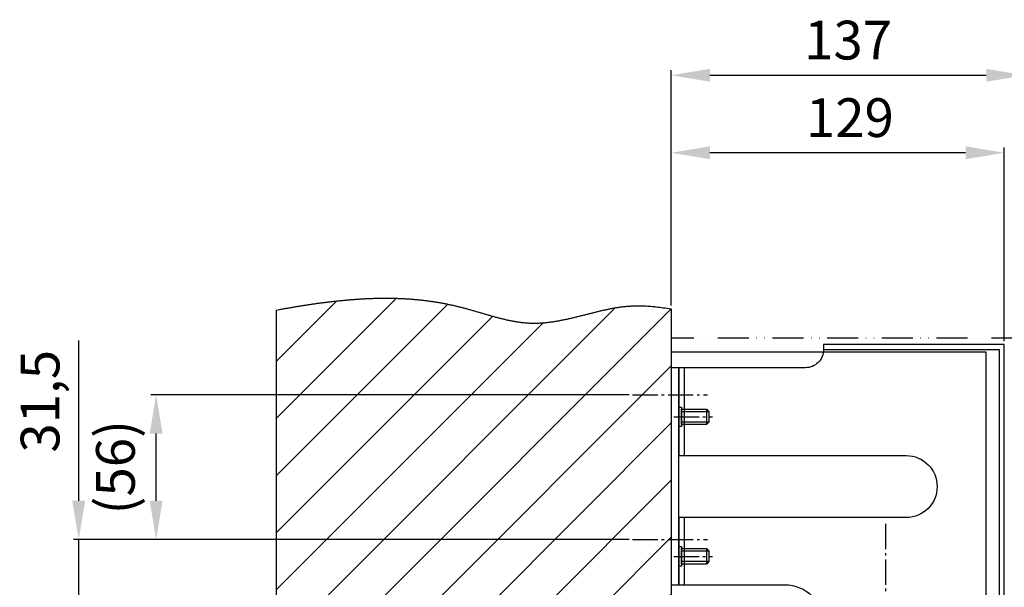
# Model space of a CAD drawing. Extents: x 103 to 2646, y 97 to 2163.
# Drawn here: x 1308 to 1689, y 1099 to 1318 of the extents above; entities that cross this region are included whole.
import ezdxf

# ---------------------------------------------------------------- set-up
doc = ezdxf.new("R2010")
doc.units = 0
doc.header["$MEASUREMENT"] = 0
doc.header["$PDMODE"] = 2
doc.header["$PDSIZE"] = -0.01
doc.linetypes.add('ACAD_ISO12W100', pattern=[21, 12, -3, 0, -3, 0, -3])
doc.linetypes.add('AM_DIN_G_W050', pattern=[13.75, 9.75, -1.5, 1, -1.5])
doc.layers.get('DEFPOINTS').update_dxf_attribs({"color": 1})
for name, color, linetype in [('centerline-Mittellinie', 92, 'AM_DIN_G_W050'), ('dimension-Bemassung', 5, 'Continuous'), ('hatching-Schraffur', 5, 'Continuous'), ('helpline-Hilslinie', 1, 'Continuous'), ('outline-Körperkante', 7, 'Continuous'), ('Umriss', 7, 'ACAD_ISO12W100')]:
    doc.layers.add(name, color=color, linetype=linetype)
doc.styles.get("Standard").update_dxf_attribs({"font": 'arial.ttf'})
doc.dimstyles.new('ISO-15', dxfattribs={"dimtxt": 15, "dimasz": 15, "dimexe": 2, "dimexo": 1.3, "dimgap": 4, "dimtad": 1, "dimtxsty": 'STANDARD', "dimcen": 2.5, "dimadec": 0, "dimazin": 0, "dimtfac": 1, "dimtmove": 0, "dimatfit": 3, "dimfxl": 1, "dimarcsym": 0})

# ---------------------------------------------------------------- blocks, each defined once
blk = doc.blocks.new('*D12')
at = {"layer": 'DEFPOINTS', "color": 0, "transparency": 16777216}
for p in [(1560.04, 1266.88), (1560.04, 1206.42), (1689.04, 1192.67)]:
    blk.add_point(p, dxfattribs=at)
at = {"layer": 'dimension-Bemassung', "color": 0, "lineweight": -2, "transparency": 16777216}
for p, q in [((1560.04, 1207.72), (1560.04, 1268.88)), ((1674.04, 1266.88), (1575.04, 1266.88)), ((1689.04, 1193.97), (1689.04, 1268.88))]:
    blk.add_line(p, q, dxfattribs=at)
at = {"layer": 'dimension-Bemassung', "color": 0, "transparency": 16777216}
for points in [[(1575.04, 1269.38), (1575.04, 1264.38), (1560.04, 1266.88)], [(1674.04, 1269.38), (1674.04, 1264.38), (1689.04, 1266.88)]]:
    blk.add_solid(points, dxfattribs=at)
at = {"layer": 'dimension-Bemassung', "color": 0, "transparency": 16777216, "insert": (1629.23, 1278.53), "char_height": 15, "attachment_point": 5}
blk.add_mtext('129', dxfattribs=at)
blk = doc.blocks.new('*D13')
at = {"layer": 'DEFPOINTS', "color": 0, "transparency": 16777216}
for p in [(1360.5, 1173.17), (1545.04, 1173.17), (1545.04, 1117.17)]:
    blk.add_point(p, dxfattribs=at)
at = {"layer": 'dimension-Bemassung', "color": 0, "lineweight": -2, "transparency": 16777216}
for p, q in [((1543.74, 1173.17), (1358.5, 1173.17)), ((1360.5, 1132.17), (1360.5, 1158.17)), ((1543.74, 1117.17), (1358.5, 1117.17))]:
    blk.add_line(p, q, dxfattribs=at)
at = {"layer": 'dimension-Bemassung', "color": 0, "transparency": 16777216}
for points in [[(1358, 1158.17), (1363, 1158.17), (1360.5, 1173.17)], [(1358, 1132.17), (1363, 1132.17), (1360.5, 1117.17)]]:
    blk.add_solid(points, dxfattribs=at)
at = {"layer": 'dimension-Bemassung', "color": 0, "transparency": 16777216, "insert": (1346.67, 1145.17), "char_height": 15, "attachment_point": 5, "rotation": 90}
blk.add_mtext('(56)', dxfattribs=at)
blk = doc.blocks.new('DFT-Gehäuse_Seitenriss')
for p, q in [((122, 104), (0, 104)), ((0, 104), (0, 0)), ((122, 0), (122, 104)), ((14.6, 81), (4, 81)), ((13.6, 82), (13.6, 76)), ((14.6, 77), (4, 77)), ((14.6, 27), (4, 27)), ((13.6, 28), (13.6, 22)), ((14.6, 23), (4, 23)), ((0, 0), (122, 0))]:
    blk.add_line(p, q)
for points in [[(0, 14), (3, 14), (3, 98), (0, 98)], [(3, 75.25), (3, 82.75), (4, 82.75), (4, 75.25)], [(4, 76), (4, 82), (13.6, 82), (14.6, 81), (14.6, 77), (13.6, 76)], [(3, 21.25), (3, 28.75), (4, 28.75), (4, 21.25)], [(4, 22), (4, 28), (13.6, 28), (14.6, 27), (14.6, 23), (13.6, 22)]]:
    blk.add_lwpolyline(points, close=True)
at = {"layer": 'centerline-Mittellinie'}
for p, q in [((-15, 87.5), (14.0942, 87.5)), ((-15, 31.5), (14.0942, 31.5))]:
    blk.add_line(p, q, dxfattribs=at)
blk = doc.blocks.new('*D14')
at = {"layer": 'DEFPOINTS', "color": 0, "transparency": 16777216}
for p in [(1330.5, 1117.17), (1545.04, 1117.17), (1560.04, 1085.67)]:
    blk.add_point(p, dxfattribs=at)
at = {"layer": 'dimension-Bemassung', "color": 0, "lineweight": -2, "transparency": 16777216}
for p, q in [((1330.5, 1132.17), (1330.5, 1194.23)), ((1543.74, 1117.17), (1328.5, 1117.17)), ((1330.5, 1085.67), (1330.5, 1117.17)), ((1558.74, 1085.67), (1328.5, 1085.67)), ((1330.5, 1070.67), (1330.5, 1055.67))]:
    blk.add_line(p, q, dxfattribs=at)
at = {"layer": 'dimension-Bemassung', "color": 0, "transparency": 16777216}
for points in [[(1328, 1132.17), (1333, 1132.17), (1330.5, 1117.17)], [(1328, 1070.67), (1333, 1070.67), (1330.5, 1085.67)]]:
    blk.add_solid(points, dxfattribs=at)
at = {"layer": 'dimension-Bemassung', "color": 0, "transparency": 16777216, "insert": (1317.49, 1170.7), "char_height": 15, "attachment_point": 5, "rotation": 90}
blk.add_mtext('31,5', dxfattribs=at)
blk = doc.blocks.new('DFT-Deckel_Seitenriss')
for p, q in [((-46, 2), (-12, 2)), ((12, 2), (38, 2))]:
    blk.add_line(p, q)
blk.add_lwpolyline([(38, 0), (38, 41, -0.414214), (53, 56), (55, 56), (55, 126), (-55, 126), (-55, 56), (-53, 56, -0.414214), (-46, 49), (-46, 0), (-12, 0), (-12, 88, -1), (12, 88), (12, 0)], format="xyb", close=True)
blk.add_lwpolyline([(-53, 56), (-53, 124), (53, 124), (53, 56)])
at = {"layer": 'centerline-Mittellinie'}
for p, q in [((-27, -2), (-27, 13)), ((27, -2), (27, 13))]:
    blk.add_line(p, q, dxfattribs=at)
blk = doc.blocks.new('*D25')
at = {"layer": 'DEFPOINTS', "color": 0, "transparency": 16777216}
for p in [(1697.04, 1296.88), (1560.04, 1206.42), (1697.04, 1194.17)]:
    blk.add_point(p, dxfattribs=at)
at = {"layer": 'dimension-Bemassung', "color": 0, "lineweight": -2, "transparency": 16777216}
for p, q in [((1560.04, 1207.72), (1560.04, 1298.88)), ((1575.04, 1296.88), (1682.04, 1296.88)), ((1697.04, 1195.47), (1697.04, 1298.88))]:
    blk.add_line(p, q, dxfattribs=at)
at = {"layer": 'dimension-Bemassung', "color": 0, "transparency": 16777216}
for points in [[(1575.04, 1299.38), (1575.04, 1294.38), (1560.04, 1296.88)], [(1682.04, 1299.38), (1682.04, 1294.38), (1697.04, 1296.88)]]:
    blk.add_solid(points, dxfattribs=at)
at = {"layer": 'dimension-Bemassung', "color": 0, "transparency": 16777216, "insert": (1628.54, 1308.54), "char_height": 15, "attachment_point": 5}
blk.add_mtext('137', dxfattribs=at)
blk = doc.blocks.new('DFT-Zusatzverschalung_Seitenriss')
blk.add_lwpolyline([(137, -22.19), (137, 56.5, 0.414214), (136, 57.5), (0, 57.5), (0, -57.5), (136, -57.5, 0.414214), (137, -56.5), (137, -31.41, 0.36628), (136.17, -30.43), (133.83, -30.04, -0.36628), (133, -29.05), (133, -24.55, -0.366268), (133.83, -23.56), (136.17, -23.17, 0.366268)], format="xyb", close=True)

msp = doc.modelspace()

# ---------------------------------------------------------------- hatches: boundary and pattern name
at = {"layer": 'hatching-Schraffur'}
h = msp.add_hatch(dxfattribs=at)
h.set_pattern_fill('ANSI31', color=256, scale=125, style=0)
edge = h.paths.add_edge_path()
edge.add_line((1407.0364, 1205.9556), (1408.4192, 1206.2208))
edge.add_arc((1461.8543, 923.8759), 287.3569, 100.436052, 100.716756, ccw=False)
edge.add_arc((1461.0654, 927.8976), 283.2588, 100.141733, 100.426456, ccw=False)
edge.add_arc((1461.802, 924.1924), 287.0358, 99.875279, 100.156243, ccw=False)
edge.add_arc((1464.1143, 911.002), 300.4273, 99.609881, 99.878293, ccw=False)
edge.add_arc((1465.6082, 902.5789), 308.9816, 99.361272, 99.622265, ccw=False)
edge.add_arc((1466.3746, 897.6333), 313.986, 99.095649, 99.35247, ccw=False)
edge.add_arc((1465.9114, 900.5869), 310.9963, 98.838105, 99.097414, ccw=False)
edge.add_arc((1464.0674, 911.7586), 299.674, 98.548781, 98.817892, ccw=False)
edge.add_arc((1462.7894, 920.3072), 291.0304, 98.273055, 98.550161, ccw=False)
edge.add_arc((1461.4889, 928.59), 282.6466, 97.968439, 98.253772, ccw=False)
edge.add_arc((1460.4754, 935.7144), 275.4505, 97.672289, 97.965098, ccw=False)
edge.add_arc((1459.3521, 943.4958), 267.5888, 97.354901, 97.656351, ccw=False)
edge.add_arc((1458.52, 949.9906), 261.0409, 97.04723, 97.356252, ccw=False)
edge.add_arc((1457.5668, 956.8545), 254.1119, 96.706342, 97.02381, ccw=False)
edge.add_arc((1456.8784, 962.7228), 248.2034, 96.381626, 96.706715, ccw=False)
edge.add_arc((1456.0936, 969.1658), 241.7131, 96.032651, 96.366508, ccw=False)
edge.add_arc((1455.5498, 974.193), 236.6566, 95.688604, 96.029648, ccw=False)
edge.add_arc((1454.9713, 979.1758), 231.6411, 95.319862, 95.668368, ccw=False)
edge.add_arc((1454.3936, 985.2468), 225.5426, 94.958742, 95.316745, ccw=False)
edge.add_arc((1453.5716, 993.6876), 217.0624, 94.563095, 94.935158, ccw=False)
edge.add_arc((1452.8542, 1002.1296), 208.5901, 94.163962, 94.551146, ccw=False)
edge.add_arc((1451.9996, 1012.402), 198.2828, 93.725864, 94.133187, ccw=False)
edge.add_arc((1451.4325, 1020.5257), 190.1393, 93.28967, 93.714413, ccw=False)
edge.add_arc((1450.8673, 1028.725), 181.9212, 92.816272, 93.260156, ccw=False)
edge.add_arc((1450.4984, 1035.5383), 175.098, 92.344135, 92.805231, ccw=False)
edge.add_arc((1450.1188, 1042.7203), 167.9065, 91.834213, 92.314956, ccw=False)
edge.add_arc((1449.8871, 1048.645), 161.9774, 91.32111, 91.819382, ccw=False)
edge.add_arc((1449.6655, 1054.8918), 155.7272, 90.774521, 91.292607, ccw=False)
edge.add_arc((1449.5692, 1060.0419), 150.5763, 90.228661, 90.764365, ccw=False)
edge.add_arc((1449.4555, 1065.4503), 145.1675, 89.636752, 90.192277, ccw=False)
edge.add_arc((1449.461, 1070.0519), 140.566, 89.053561, 89.627106, ccw=False)
edge.add_arc((1449.4585, 1074.9839), 135.6347, 88.423872, 89.018124, ccw=False)
edge.add_arc((1449.5526, 1078.7849), 131.8325, 87.807992, 88.419301, ccw=False)
edge.add_arc((1449.6129, 1082.5163), 128.1016, 87.14217, 87.771116, ccw=False)
edge.add_arc((1449.7387, 1084.7608), 125.8536, 86.508224, 87.148389, ccw=False)
edge.add_arc((1449.7726, 1086.2285), 124.3866, 85.834962, 86.48268, ccw=False)
edge.add_arc((1449.867, 1087.5972), 123.0147, 85.177576, 85.832502, ccw=False)
edge.add_arc((1449.9613, 1089.1796), 121.4299, 84.495524, 85.15914, ccw=False)
edge.add_arc((1450.0829, 1090.5004), 120.1036, 83.821746, 84.492824, ccw=False)
edge.add_arc((1450.1868, 1091.8996), 118.7013, 83.119643, 83.798915, ccw=False)
edge.add_arc((1450.3317, 1093.0896), 117.5026, 82.433823, 83.120275, ccw=False)
edge.add_arc((1450.4571, 1094.3935), 116.1934, 81.715884, 82.410476, ccw=False)
edge.add_arc((1450.6201, 1095.457), 115.1175, 81.018394, 81.719859, ccw=False)
edge.add_arc((1450.7435, 1096.5864), 113.9828, 80.281972, 80.991041, ccw=False)
edge.add_arc((1450.9293, 1097.5878), 112.9644, 79.573128, 80.28912, ccw=False)
edge.add_arc((1451.0829, 1098.7579), 111.7858, 78.817682, 79.542035, ccw=False)
edge.add_arc((1451.2379, 1099.426), 111.1004, 78.099704, 78.829273, ccw=False)
edge.add_arc((1451.2805, 1099.8774), 110.6499, 77.339618, 78.073092, ccw=False)
edge.add_arc((1451.5694, 1101.2208), 109.2758, 76.589334, 77.333022, ccw=False)
edge.add_arc((1452.1359, 1103.7959), 106.6396, 75.80119, 76.564522, ccw=False)
edge.add_arc((1451.6179, 1101.3627), 109.1255, 75.103847, 75.850919, ccw=False)
edge.add_arc((1449.4385, 1092.7899), 117.9705, 74.45913, 75.151235, ccw=False)
edge.add_arc((1444.5736, 1074.0761), 137.304, 74.000223, 74.59555, ccw=False)
edge.add_arc((1430.8423, 1024.4974), 188.7475, 73.70837, 74.141736, ccw=False)
edge.add_arc((1407.6893, 942.8994), 273.5649, 73.549015, 73.848077, ccw=False)
edge.add_arc((1339.5932, 708.0208), 518.1139, 73.524726, 73.682604, ccw=False)
edge.add_arc((738.3994, -1346.943), 2659.2124, 73.6293175, 73.6600537, ccw=False)
edge.add_arc((1685.839, 1884.6846), 708.4383, 253.7754799, 253.8907076)
edge.add_arc((1580.9664, 1524.2331), 333.0419, 254.018021, 254.262718)
edge.add_arc((1546.5121, 1404.0139), 207.9849, 254.415911, 254.806868)
edge.add_arc((1532.3637, 1353.2493), 155.2871, 254.935938, 255.458281)
edge.add_arc((1523.2591, 1319.5179), 120.3508, 255.62184, 256.29386)
edge.add_arc((1518.2103, 1299.7553), 99.9549, 256.421358, 257.228137)
edge.add_arc((1514.3814, 1284.0136), 83.7566, 257.402016, 258.361688)
edge.add_arc((1512.0303, 1273.4349), 72.9214, 258.494182, 259.593022)
edge.add_arc((1510.1394, 1264.2455), 63.5418, 259.773213, 261.030589)
edge.add_arc((1509.0067, 1257.8654), 57.0633, 261.155267, 262.551905)
edge.add_arc((1508.0998, 1252.2291), 51.3573, 262.740035, 264.288784)
edge.add_arc((1507.5289, 1247.6855), 46.7796, 264.430749, 266.129128)
edge.add_arc((1507.0774, 1243.1762), 42.2503, 266.327255, 268.207543)
edge.add_arc((1507.002, 1241.2778), 40.3505, 268.230182, 270.201074)
edge.add_arc((1506.9735, 1240.9294), 40.0022, 270.243659, 272.236148)
edge.add_arc((1507.019, 1242.5701), 41.6401, 272.085472, 274.004871)
edge.add_arc((1506.8102, 1247.0258), 46.0995, 273.876971, 275.616311)
edge.add_arc((1506.5275, 1251.3653), 50.446, 275.45349, 277.048464)
edge.add_arc((1505.9974, 1256.4423), 55.5498, 276.948525, 278.401978)
edge.add_arc((1505.3434, 1262.0167), 61.1602, 278.245086, 279.569538)
edge.add_arc((1504.1807, 1269.6956), 68.9256, 279.46136, 280.640258)
edge.add_arc((1502.8134, 1278.0636), 77.4025, 280.491294, 281.543699)
edge.add_arc((1500.6078, 1289.6748), 89.2203, 281.439271, 282.3542)
edge.add_arc((1497.9245, 1303.1032), 102.9123, 282.213971, 283.008296)
edge.add_arc((1493.4436, 1323.5296), 123.8232, 282.900989, 283.561669)
edge.add_arc((1487.6085, 1349.1698), 150.1173, 283.43187, 283.976726)
edge.add_arc((1476.9411, 1393.6699), 195.8767, 283.860786, 284.277958)
edge.add_arc((1457.6206, 1472.2999), 276.8436, 284.139586, 284.434371)
edge.add_arc((1388.1526, 1747.702), 560.8704, 284.293956, 284.439207)
edge.add_arc((-546.4606, 9345.5355), 8401.1365, 284.29574415, 284.30542434)
edge.add_arc((1664.4393, 669.1904), 552.4704, 104.00302, 104.149915, ccw=False)
edge.add_arc((1598.5826, 930.422), 283.0671, 103.577576, 103.863629, ccw=False)
edge.add_arc((1574.4067, 1028.2693), 182.2795, 102.967974, 103.411145, ccw=False)
edge.add_arc((1564.1202, 1071.4527), 137.8896, 102.245001, 102.829405, ccw=False)
edge.add_arc((1557.4403, 1100.7074), 107.8842, 101.328296, 102.073336, ccw=False)
edge.add_arc((1553.7763, 1117.8842), 90.3226, 100.301624, 101.18962, ccw=False)
edge.add_arc((1551.0472, 1131.5427), 76.3966, 99.071888, 100.119734, ccw=False)
edge.add_arc((1549.3811, 1140.9584), 66.8362, 97.738566, 98.93415, ccw=False)
edge.add_arc((1548.04, 1149.3745), 58.3165, 96.17805, 97.546384, ccw=False)
edge.add_arc((1547.4495, 1154.0898), 53.565, 94.601889, 96.092879, ccw=False)
edge.add_arc((1547.1269, 1157.153), 50.4859, 92.930609, 94.515812, ccw=False)
edge.add_arc((1547.2982, 1155.9389), 51.7073, 91.508122, 93.051394, ccw=False)
edge.add_arc((1547.4855, 1150.3731), 57.2761, 90.16165, 91.548915, ccw=False)
edge.add_arc((1547.3781, 1151.8315), 55.8175, 88.605715, 90.05566, ccw=False)
edge.add_arc((1547.4946, 1156.5573), 51.0902, 86.981347, 88.607381, ccw=False)
edge.add_arc((1547.4862, 1143.8641), 63.7697, 86.34882, 87.574385, ccw=False)
edge.add_arc((1542.725, 1065.7099), 142.0687, 85.941368, 86.439735, ccw=False)
edge.add_arc((1547.3686, 1149.0103), 58.6621, 83.14668, 84.706889, ccw=False)
edge.add_arc((1547.6414, 1149.7133), 57.9319, 80.882685, 83.331641, ccw=False)
edge.add_arc((1534.2711, 1049.2088), 159.3085, 80.692569, 81.862512, ccw=False)
edge.add_line((1560.0364, 1206.42), (1560.0364, 1057.6684))
edge.add_line((1560.0364, 1057.6684), (1420.0364, 1057.6684))
edge.add_line((1420.0364, 1057.6684), (1420.0364, 1078.3184))
edge.add_line((1420.0364, 1078.3184), (1407.0364, 1078.3184))
edge.add_line((1407.0364, 1078.3184), (1407.0364, 1205.9556))

# ---------------------------------------------------------------- linework, layer by layer
at = {"layer": 'centerline-Mittellinie'}
msp.add_line((1643.0511, 1123.188), (1643.0364, 995.6685), dxfattribs=at)
at = {"layer": 'helpline-Hilslinie'}
msp.add_lwpolyline([(1407.0364, 1205.9556), (1408.4192, 1206.2208, -0.0012248), (1409.8031, 1206.4792, -0.00124234), (1411.1881, 1206.7305, -0.00122594), (1412.5742, 1206.9753, -0.00117117), (1413.9613, 1207.2135, -0.0011388), (1415.3495, 1207.4456, -0.00112059), (1416.7387, 1207.6712, -0.00113145), (1418.129, 1207.8906, -0.00117422), (1419.5204, 1208.1031, -0.0012091), (1420.9128, 1208.309, -0.001245), (1422.3063, 1208.5076, -0.00127762), (1423.7009, 1208.6991, -0.00131533), (1425.0967, 1208.883, -0.00134836), (1426.4935, 1209.0595, -0.00138521), (1427.8914, 1209.2278, -0.00141847), (1429.2905, 1209.3883, -0.00145673), (1430.6907, 1209.5404, -0.00148809), (1432.092, 1209.6842, -0.00152065), (1433.4945, 1209.8191, -0.00156208), (1434.8981, 1209.9453, -0.00162343), (1436.3028, 1210.062, -0.00168941), (1437.7083, 1210.1691, -0.00177728), (1439.1146, 1210.2657, -0.00185329), (1440.5215, 1210.3518, -0.00193681), (1441.9289, 1210.4265, -0.00201191), (1443.3366, 1210.4898, -0.00209764), (1444.7445, 1210.5408, -0.00217412), (1446.1526, 1210.5794, -0.00226058), (1447.5605, 1210.6048, -0.00233745), (1448.9683, 1210.617, -0.00242394), (1450.3758, 1210.6149, -0.00250256), (1451.7828, 1210.5987, -0.00259292), (1453.1892, 1210.5673, -0.00266735), (1454.595, 1210.521, -0.0027443), (1455.9998, 1210.4586, -0.00279325), (1457.4038, 1210.3808, -0.00282621), (1458.8068, 1210.2866, -0.00285766), (1460.2086, 1210.1764, -0.00289558), (1461.6093, 1210.0496, -0.00292814), (1463.0087, 1209.9064, -0.00296389), (1464.4068, 1209.7461, -0.00299522), (1465.8034, 1209.5691, -0.00303074), (1467.1985, 1209.3746, -0.00306073), (1468.5919, 1209.1631, -0.00309391), (1469.9837, 1208.9336, -0.00312412), (1471.3736, 1208.6868, -0.0031606), (1472.7617, 1208.4215, -0.00318336), (1474.1478, 1208.1386, -0.0032004), (1475.5318, 1207.837, -0.00324496), (1476.9136, 1207.517, -0.00333067), (1478.2932, 1207.1777, -0.00325973), (1479.6706, 1206.8209, -0.00301989), (1481.0458, 1206.4474, -0.00259761), (1482.4192, 1206.0613, -0.00189092), (1483.791, 1205.666, -0.00130491), (1485.1615, 1205.2652, -0.00068887), (1486.5311, 1204.8622, -0.00013411), (1487.8999, 1204.4605, 0.00050278), (1489.2683, 1204.0638, 0.00106769), (1490.6365, 1203.6751, 0.00170587), (1492.0048, 1203.2985, 0.00227915), (1493.3735, 1202.9368, 0.00293225), (1494.7429, 1202.5943, 0.00352025), (1496.1133, 1202.2735, 0.00418738), (1497.4849, 1201.979, 0.00479463), (1498.8579, 1201.7132, 0.00548639), (1500.2328, 1201.4807, 0.00609406), (1501.6097, 1201.2836, 0.0067578), (1502.989, 1201.1268, 0.00741071), (1504.3709, 1201.0127, 0.00820449), (1505.7558, 1200.9466, 0.00859985), (1507.1436, 1200.9276, 0.00869409), (1508.5343, 1200.9577, 0.00837515), (1509.9272, 1201.0318, 0.00758945), (1511.3218, 1201.1476, 0.0069595), (1512.7177, 1201.3005, 0.00634197), (1514.1142, 1201.4887, 0.00577907), (1515.5109, 1201.7076, 0.00514396), (1516.9073, 1201.9551, 0.00459202), (1518.3028, 1202.2268, 0.00399215), (1519.6969, 1202.5205, 0.00346591), (1521.0892, 1202.832, 0.00288277), (1522.4791, 1203.1588, 0.00237739), (1523.866, 1203.497, 0.00182026), (1525.2494, 1203.8437, 0.00128625), (1526.6297, 1204.1952, 0.00063378), (1528.0071, 1204.548, 0.00004224), (1529.3825, 1204.8986, -0.00064095), (1530.7564, 1205.2431, -0.00124814), (1532.1293, 1205.5783, -0.0019337), (1533.502, 1205.9, -0.00254995), (1534.8749, 1206.2053, -0.00325086), (1536.2486, 1206.4898, -0.00387463), (1537.6239, 1206.7508, -0.00457212), (1539.0015, 1206.9837, -0.00521676), (1540.3814, 1207.1859, -0.00597055), (1541.7641, 1207.3523, -0.00650576), (1543.1519, 1207.4822, -0.00691686), (1544.5457, 1207.5729, -0.0067339), (1545.9373, 1207.6283, -0.00605316), (1547.3239, 1207.649, -0.00632666), (1548.7363, 1207.6325, -0.00709503), (1550.1851, 1207.5767, -0.00534759), (1551.5472, 1207.5044, -0.00217454), (1552.7802, 1207.4223, -0.0068078), (1554.3686, 1207.2533, -0.01068599), (1556.8211, 1206.9133, -0.00510489), (1560.0364, 1206.42, -0.00273334)], format="xyb", dxfattribs=at)
at = {"layer": 'outline-Körperkante'}
for p, q in [((1407.0364, 1205.9556), (1407.0364, 1078.3184)), ((1560.0364, 1206.42), (1560.0364, 1057.6684))]:
    msp.add_line(p, q, dxfattribs=at)

# ---------------------------------------------------------------- block references
at = {"layer": 'outline-Körperkante', "rotation": 270}
msp.add_blockref('DFT-Deckel_Seitenriss', (1563.0364, 1137.6675), dxfattribs=at)
at = {"layer": 'outline-Körperkante'}
msp.add_blockref('DFT-Gehäuse_Seitenriss', (1560.0364, 1085.6675), dxfattribs=at)
at = {"layer": 'Umriss'}
msp.add_blockref('DFT-Zusatzverschalung_Seitenriss', (1560.0364, 1137.6675), dxfattribs=at)

# ---------------------------------------------------------------- dimensions: what is measured, and where the dimension line sits
at = {"layer": 'dimension-Bemassung'}
dim = msp.add_linear_dim(base=(1697.0364, 1296.8761), p1=(1560.0364, 1206.42), p2=(1697.0364, 1194.1675), dimstyle='ISO-15', dxfattribs=at)
dim.commit()
dim.dimension.update_dxf_attribs({"geometry": '*D25', "text_midpoint": (1628.5364, 1308.5398)})
dim = msp.add_linear_dim(base=(1560.0364, 1266.8761), p1=(1689.0364, 1192.6675), p2=(1560.0364, 1206.42), dimstyle='ISO-15', dxfattribs=at)
dim.commit()
dim.dimension.update_dxf_attribs({"geometry": '*D12', "text_midpoint": (1629.2285, 1266.8761), "dimtype": 160})
dim = msp.add_linear_dim(base=(1330.5038, 1117.1675), p1=(1560.0364, 1085.6675), p2=(1545.0364, 1117.1675), angle=90, dimstyle='ISO-15', override={"dimdec": 1}, dxfattribs=at)
dim.commit()
dim.dimension.update_dxf_attribs({"geometry": '*D14', "text_midpoint": (1317.4895, 1170.7003)})
dim = msp.add_linear_dim(base=(1360.5038, 1173.1675), p1=(1545.0364, 1117.1675), p2=(1545.0364, 1173.1675), angle=90, text='(<>)', dimstyle='ISO-15', dxfattribs=at)
dim.commit()
dim.dimension.update_dxf_attribs({"geometry": '*D13', "text_midpoint": (1360.5038, 1145.1675), "dimtype": 160})

doc.saveas('drawing.dxf')
